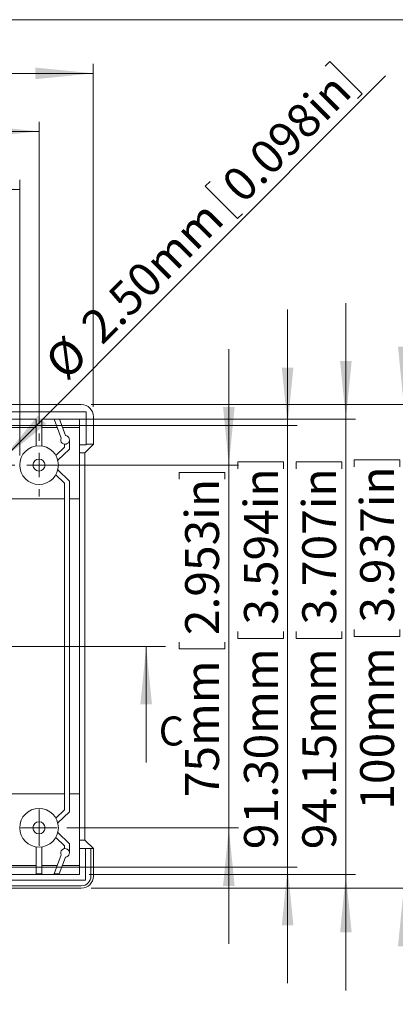
# Model space of a CAD drawing. Units: millimetres. Extents: x 5 to 1206, y 3 to 541.
# Drawn here: x 328 to 367, y 175 to 276 of the extents above; entities that cross this region are included whole.
import ezdxf

# ---------------------------------------------------------------- set-up
doc = ezdxf.new("R2010")
doc.units = ezdxf.units.MM
doc.styles.add('SLDTEXTSTYLE0', font='TXT', dxfattribs={"width": 0.75})
doc.dimstyles.new('SLDDIMSTYLE0', dxfattribs={"dimtxt": 3.5, "dimasz": 6, "dimexe": 0, "dimexo": 0.0625, "dimgap": 0.875, "dimtad": 2, "dimlfac": 2, "dimrnd": 1e-09, "dimzin": 12, "dimdsep": 46, "dimtxsty": 'SLDTEXTSTYLE0', "dimsah": 1, "dimcen": 0.09, "dimadec": 0, "dimazin": 0, "dimtfac": 1, "dimtofl": 0, "dimtmove": 0, "dimatfit": 3, "dimfxl": 1, "dimtolj": 1, "dimtzin": 12, "dimarcsym": 0})
doc.dimstyles.new('SLDDIMSTYLE1', dxfattribs={"dimtxt": 3.5, "dimasz": 6, "dimexe": 0, "dimexo": 0.0625, "dimgap": 0.875, "dimtad": 2, "dimlfac": 2, "dimrnd": 1e-09, "dimzin": 12, "dimdsep": 46, "dimtxsty": 'SLDTEXTSTYLE0', "dimsah": 1, "dimcen": 0.09, "dimadec": 0, "dimazin": 0, "dimtfac": 1, "dimtofl": 0, "dimtmove": 0, "dimatfit": 3, "dimfxl": 1, "dimtolj": 1, "dimtzin": 12, "dimarcsym": 0})
doc.dimstyles.new('SLDDIMSTYLE2', dxfattribs={"dimtxt": 3.5, "dimasz": 6, "dimexe": 0, "dimexo": 0.0625, "dimgap": 0.875, "dimtad": 2, "dimlfac": 2, "dimrnd": 1e-09, "dimzin": 4, "dimdsep": 46, "dimtxsty": 'SLDTEXTSTYLE0', "dimsah": 1, "dimcen": 0.09, "dimadec": 0, "dimazin": 0, "dimtfac": 1, "dimtofl": 0, "dimtmove": 0, "dimatfit": 3, "dimfxl": 1, "dimtolj": 1, "dimtzin": 12, "dimarcsym": 0})
doc.dimstyles.new('SLDDIMSTYLE3', dxfattribs={"dimtxt": 3.5, "dimasz": 6, "dimexe": 0, "dimexo": 0.0625, "dimgap": 0.875, "dimtad": 2, "dimlfac": 2, "dimrnd": 1e-09, "dimzin": 4, "dimdsep": 46, "dimtxsty": 'SLDTEXTSTYLE0', "dimsah": 1, "dimcen": 0.09, "dimadec": 0, "dimazin": 0, "dimtfac": 1, "dimtofl": 0, "dimtmove": 0, "dimatfit": 3, "dimfxl": 1, "dimtolj": 1, "dimtzin": 12, "dimarcsym": 0})
doc.dimstyles.new('SLDDIMSTYLE4', dxfattribs={"dimtxt": 3.5, "dimasz": 6, "dimexe": 0, "dimexo": 0.0625, "dimgap": 0.875, "dimtad": 2, "dimlfac": 2, "dimrnd": 1e-09, "dimzin": 4, "dimdsep": 46, "dimtxsty": 'SLDTEXTSTYLE0', "dimsah": 1, "dimcen": 0.09, "dimadec": 0, "dimazin": 0, "dimtfac": 1, "dimtmove": 0, "dimatfit": 3, "dimfxl": 1, "dimtolj": 1, "dimtzin": 12, "dimarcsym": 0})

# ---------------------------------------------------------------- blocks, each defined once
blk = doc.blocks.new('*D51')
at = {"color": 7, "linetype": 'Continuous', "lineweight": 0}
for p, q in [((282.64, 276.06), (282.64, 271.34)), ((282.64, 276.06), (283.35, 276.06)), ((300.89, 276.06), (300.18, 276.06)), ((300.89, 276.06), (300.89, 271.34)), ((240.34, 236.43), (240.34, 271.92)), ((335.34, 236.43), (335.34, 271.92)), ((240.34, 270.92), (335.34, 270.92)), ((282.64, 271.34), (283.35, 271.34)), ((300.89, 271.34), (300.18, 271.34))]:
    blk.add_line(p, q, dxfattribs=at)
for points in [[(240.34, 270.92), (246.34, 270.32), (246.34, 271.52)], [(335.34, 270.92), (329.34, 271.52), (329.34, 270.32)]]:
    blk.add_solid(points, dxfattribs=at)
at = {"color": 7, "linetype": 'Continuous', "lineweight": 0, "char_height": 3.5, "attachment_point": 1, "style": 'SLDTEXTSTYLE0'}
for s, insert in [('190mm', (264.71, 275.44)), ('7.480in', (284.06, 275.44))]:
    blk.add_mtext(s, dxfattribs=dict(at, insert=insert))
blk = doc.blocks.new('*D52')
at = {"color": 7, "linetype": 'Continuous', "lineweight": 0}
for p, q in [((283.18, 270.06), (283.18, 265.34)), ((283.18, 270.06), (283.89, 270.06)), ((301.43, 270.06), (300.72, 270.06)), ((301.43, 270.06), (301.43, 265.34)), ((245.97, 231.42), (245.97, 265.92)), ((329.72, 234.67), (329.72, 265.92)), ((245.97, 264.92), (329.72, 264.92)), ((283.18, 265.34), (283.89, 265.34)), ((301.43, 265.34), (300.72, 265.34))]:
    blk.add_line(p, q, dxfattribs=at)
for points in [[(245.97, 264.92), (251.97, 264.32), (251.97, 265.52)], [(329.72, 264.92), (323.72, 265.52), (323.72, 264.32)]]:
    blk.add_solid(points, dxfattribs=at)
at = {"color": 7, "linetype": 'Continuous', "lineweight": 0, "char_height": 3.5, "attachment_point": 1, "style": 'SLDTEXTSTYLE0'}
for s, insert in [('167.50mm', (258.78, 269.44)), ('6.594in', (284.59, 269.44))]:
    blk.add_mtext(s, dxfattribs=dict(at, insert=insert))
blk = doc.blocks.new('*D53')
at = {"color": 7, "linetype": 'Continuous', "lineweight": 0}
for p, q in [((283.18, 264.06), (283.18, 259.34)), ((283.18, 264.06), (283.89, 264.06)), ((301.43, 264.06), (300.72, 264.06)), ((301.43, 264.06), (301.43, 259.34)), ((247.97, 231.42), (247.97, 259.92)), ((327.72, 231.42), (327.72, 259.92)), ((247.97, 258.92), (327.72, 258.92)), ((283.18, 259.34), (283.89, 259.34)), ((301.43, 259.34), (300.72, 259.34))]:
    blk.add_line(p, q, dxfattribs=at)
for points in [[(247.97, 258.92), (253.97, 258.32), (253.97, 259.52)], [(327.72, 258.92), (321.72, 259.52), (321.72, 258.32)]]:
    blk.add_solid(points, dxfattribs=at)
at = {"color": 7, "linetype": 'Continuous', "lineweight": 0, "char_height": 3.5, "attachment_point": 1, "style": 'SLDTEXTSTYLE0'}
for s, insert in [('159.50mm', (258.78, 263.44)), ('6.280in', (284.59, 263.44))]:
    blk.add_mtext(s, dxfattribs=dict(at, insert=insert))
blk = doc.blocks.new('*D55')
at = {"color": 7, "linetype": 'Continuous', "lineweight": 0}
for p, q in [((367.46, 236.67), (367.46, 248.67)), ((335.1, 236.67), (368.46, 236.67)), ((367.46, 186.67), (367.46, 236.67)), ((362.33, 230.96), (367.05, 230.96)), ((362.33, 230.96), (362.33, 230.25)), ((367.05, 230.96), (367.05, 230.25)), ((362.33, 212.71), (362.33, 213.42)), ((367.05, 212.71), (367.05, 213.42)), ((362.33, 212.71), (367.05, 212.71)), ((335.1, 186.67), (368.46, 186.67)), ((367.46, 186.67), (367.46, 174.67))]:
    blk.add_line(p, q, dxfattribs=at)
for points in [[(367.46, 236.67), (368.06, 242.67), (366.86, 242.67)], [(367.46, 186.67), (366.86, 180.67), (368.06, 180.67)]]:
    blk.add_solid(points, dxfattribs=at)
at = {"color": 7, "linetype": 'Continuous', "lineweight": 0, "char_height": 3.5, "attachment_point": 1, "rotation": 90, "style": 'SLDTEXTSTYLE0'}
for s, insert in [('3.937in', (362.95, 214.13)), ('100mm', (362.95, 194.79))]:
    blk.add_mtext(s, dxfattribs=dict(at, insert=insert))
blk = doc.blocks.new('*D56')
at = {"color": 7, "linetype": 'Continuous', "lineweight": 0}
for p, q in [((361.47, 235.17), (361.47, 247.17)), ((330.42, 235.17), (362.47, 235.17)), ((361.47, 235.17), (361.47, 188.1)), ((356.33, 230.76), (361.05, 230.76)), ((356.33, 230.76), (356.33, 230.05)), ((361.05, 230.76), (361.05, 230.05)), ((356.33, 212.51), (356.33, 213.22)), ((361.05, 212.51), (361.05, 213.22)), ((356.33, 212.51), (361.05, 212.51)), ((334.92, 188.1), (362.47, 188.1)), ((361.47, 188.1), (361.47, 176.1))]:
    blk.add_line(p, q, dxfattribs=at)
for points in [[(361.47, 235.17), (362.07, 241.17), (360.87, 241.17)], [(361.47, 188.1), (360.87, 182.1), (362.07, 182.1)]]:
    blk.add_solid(points, dxfattribs=at)
at = {"color": 7, "linetype": 'Continuous', "lineweight": 0, "char_height": 3.5, "attachment_point": 1, "rotation": 90, "style": 'SLDTEXTSTYLE0'}
for s, insert in [('3.707in', (356.96, 213.93)), ('94.15mm', (356.96, 190.71))]:
    blk.add_mtext(s, dxfattribs=dict(at, insert=insert))
blk = doc.blocks.new('*D57')
at = {"color": 7, "linetype": 'Continuous', "lineweight": 0}
for p, q in [((355.44, 234.5), (355.44, 246.5)), ((322.14, 234.5), (356.44, 234.5)), ((355.44, 234.5), (355.44, 188.85)), ((350.3, 230.76), (355.02, 230.76)), ((350.3, 230.76), (350.3, 230.05)), ((355.02, 230.76), (355.02, 230.05)), ((350.3, 212.51), (350.3, 213.22)), ((355.02, 212.51), (355.02, 213.22)), ((350.3, 212.51), (355.02, 212.51)), ((322.14, 188.85), (356.44, 188.85)), ((355.44, 188.85), (355.44, 176.85))]:
    blk.add_line(p, q, dxfattribs=at)
for points in [[(355.44, 234.5), (356.04, 240.5), (354.84, 240.5)], [(355.44, 188.85), (354.84, 182.85), (356.04, 182.85)]]:
    blk.add_solid(points, dxfattribs=at)
at = {"color": 7, "linetype": 'Continuous', "lineweight": 0, "char_height": 3.5, "attachment_point": 1, "rotation": 90, "style": 'SLDTEXTSTYLE0'}
for s, insert in [('3.594in', (350.93, 213.93)), ('91.30mm', (350.93, 190.71))]:
    blk.add_mtext(s, dxfattribs=dict(at, insert=insert))
blk = doc.blocks.new('*D58')
at = {"color": 7, "linetype": 'Continuous', "lineweight": 0}
for p, q in [((349.36, 230.42), (349.36, 242.42)), ((330.72, 230.42), (350.36, 230.42)), ((349.36, 230.42), (349.36, 192.92)), ((344.22, 229.67), (348.94, 229.67)), ((344.22, 229.67), (344.22, 228.96)), ((348.94, 229.67), (348.94, 228.96)), ((344.22, 211.42), (344.22, 212.13)), ((348.94, 211.42), (348.94, 212.13)), ((344.22, 211.42), (348.94, 211.42)), ((332.59, 192.92), (350.36, 192.92)), ((349.36, 192.92), (349.36, 180.92))]:
    blk.add_line(p, q, dxfattribs=at)
for points in [[(349.36, 230.42), (349.96, 236.42), (348.76, 236.42)], [(349.36, 192.92), (348.76, 186.92), (349.96, 186.92)]]:
    blk.add_solid(points, dxfattribs=at)
at = {"color": 7, "linetype": 'Continuous', "lineweight": 0, "char_height": 3.5, "attachment_point": 1, "rotation": 90, "style": 'SLDTEXTSTYLE0'}
for s, insert in [('2.953in', (344.84, 212.84)), ('75mm', (344.84, 196.08))]:
    blk.add_mtext(s, dxfattribs=dict(at, insert=insert))
blk = doc.blocks.new('*D59')
at = {"color": 7, "linetype": 'Continuous', "lineweight": 0}
for p, q in [((359.82, 272.16), (359.32, 271.65)), ((359.82, 272.16), (363.16, 268.82)), ((325.79, 230.87), (365.58, 270.66)), ((363.16, 268.82), (362.66, 268.32)), ((346.92, 259.25), (347.42, 259.75)), ((346.92, 259.25), (350.26, 255.91)), ((350.26, 255.91), (350.76, 256.41)), ((325.79, 230.87), (324.9, 229.98))]:
    blk.add_line(p, q, dxfattribs=at)
blk.add_solid([(325.79, 230.87), (330.45, 234.68), (329.6, 235.53)], dxfattribs=at)
at = {"color": 7, "linetype": 'Continuous', "lineweight": 0, "char_height": 3.5, "attachment_point": 1, "rotation": 45, "style": 'SLDTEXTSTYLE0'}
for s, insert in [('0.098in', (348.36, 259.81)), ('2.50mm', (333.77, 245.22)), ('%%c', (330.04, 241.49))]:
    blk.add_mtext(s, dxfattribs=dict(at, insert=insert))
blk = doc.blocks.new('SW_CENTERMARKSYMBOL_34')
at = {"color": 0, "linetype": 'Continuous', "lineweight": 0}
for p, q in [((0, 2.5), (0, 3.25)), ((0, 0), (0, 1.25)), ((0, 0), (-1.25, 0)), ((0, 0), (1.25, 0)), ((0, 0), (0, -1.25)), ((2.5, 0), (3.25, 0)), ((-2.5, 0), (-3.25, 0)), ((0, -2.5), (0, -3.25))]:
    blk.add_line(p, q, dxfattribs=at)
blk = doc.blocks.new('SW_CENTERMARKSYMBOL_35')
at = {"color": 0, "linetype": 'Continuous', "lineweight": 0}
for p, q in [((0, 1.25), (0, 1.875)), ((0, 0), (0, 1.25)), ((0, 0), (-1.25, 0)), ((0, 0), (1.25, 0)), ((0, 0), (0, -1.25)), ((1.25, 0), (1.875, 0)), ((-1.25, 0), (-1.875, 0)), ((0, -1.25), (0, -1.875))]:
    blk.add_line(p, q, dxfattribs=at)

msp = doc.modelspace()

# ---------------------------------------------------------------- linework, layer by layer
at = {"color": 7, "linetype": 'Continuous', "lineweight": 0}
for p, q in [((426.0829, 276.4678), (4.8134, 276.4678)), ((234.7567, 211.6743), (342.8066, 211.6743)), ((340.8066, 199.6743), (340.8066, 211.6743))]:
    msp.add_line(p, q, dxfattribs=at)
at = {"color": 7, "linetype": 'Continuous', "lineweight": 15}
for p, q in [((334.096, 236.6744), (311.0943, 236.6744)), ((241.0193, 235.9244), (334.5943, 235.9244)), ((321.1444, 235.1744), (329.4194, 235.1744)), ((329.4194, 235.1744), (329.4194, 232.4017)), ((330.0193, 235.1744), (331.2979, 235.1744)), ((330.0193, 232.4017), (330.0193, 235.1744)), ((331.2979, 235.1744), (332.0113, 233.2143)), ((331.8301, 235.1744), (333.9193, 235.1744)), ((332.4493, 233.4734), (331.8301, 235.1744)), ((333.9193, 232.522), (333.9193, 235.1744)), ((334.5943, 235.9244), (334.5943, 232.5744)), ((335.3444, 232.5744), (335.3444, 235.4261)), ((321.1444, 234.3003), (329.4194, 234.3003)), ((330.0193, 234.3003), (331.616, 234.3003)), ((333.9193, 234.3003), (332.1481, 234.3003)), ((332.3694, 232.2894), (331.4531, 231.4213)), ((332.3694, 232.2894), (332.3694, 232.5772)), ((332.8693, 233.0244), (332.8693, 232.0744)), ((333.9193, 232.522), (334.5943, 232.522)), ((333.9193, 232.522), (333.9193, 231.7031)), ((334.473, 231.7031), (335.3444, 232.5744)), ((334.5943, 232.5744), (335.3444, 232.5744)), ((334.5943, 232.5744), (334.5943, 232.522)), ((332.8693, 232.0744), (331.6558, 230.9244)), ((333.9193, 231.7031), (334.473, 231.7031)), ((333.9193, 231.7031), (333.9193, 191.6456)), ((334.473, 191.6456), (334.473, 231.7031)), ((331.4531, 229.4275), (332.3694, 228.5594)), ((331.6558, 229.9244), (332.8693, 228.7744)), ((332.3694, 194.7894), (332.3694, 228.5594)), ((332.8693, 228.7744), (332.8693, 194.5744)), ((322.9693, 226.9243), (332.3694, 226.9243)), ((333.9193, 226.9243), (332.8693, 226.9243)), ((332.3694, 196.4244), (322.9693, 196.4244)), ((333.9193, 196.4244), (332.8693, 196.4244)), ((331.4531, 193.9212), (332.3694, 194.7894)), ((332.8693, 194.5744), (331.6558, 193.4244)), ((331.6558, 192.4244), (332.8693, 191.2744)), ((332.3694, 191.0594), (331.4531, 191.9276)), ((333.9193, 191.6456), (334.473, 191.6456)), ((333.9193, 191.6456), (333.9193, 190.7744)), ((335.3444, 190.7744), (334.473, 191.6456)), ((329.4194, 188.1518), (329.4194, 190.947)), ((330.0193, 190.947), (330.0193, 188.1518)), ((332.3694, 190.7716), (332.3694, 191.0594)), ((332.8693, 191.2744), (332.8693, 190.3244)), ((333.9193, 188.0994), (333.9193, 190.7744)), ((333.9193, 190.7744), (334.5194, 190.7744)), ((334.5194, 187.4994), (334.5194, 190.7744)), ((335.0943, 190.7744), (334.5194, 190.7744)), ((335.0943, 190.7744), (335.0943, 187.9244)), ((335.0943, 190.7744), (335.3444, 190.7744)), ((335.3444, 187.9227), (335.3444, 190.7744)), ((331.2898, 188.1518), (332.0113, 190.1345)), ((332.4493, 189.8754), (331.8217, 188.1518)), ((329.4194, 189.0255), (321.1444, 189.0255)), ((331.6079, 189.0255), (330.0193, 189.0255)), ((333.9193, 189.0255), (332.1398, 189.0255)), ((241.0944, 187.4994), (334.5194, 187.4994)), ((333.9193, 188.0994), (241.7694, 188.0994)), ((329.4194, 188.1518), (330.0193, 188.1518)), ((331.2898, 188.1518), (331.8217, 188.1518)), ((334.0943, 186.9244), (241.5944, 186.9244)), ((334.096, 186.6744), (311.0943, 186.6744))]:
    msp.add_line(p, q, dxfattribs=at)
for centre, radius in [((329.7193, 230.4244), 2), ((329.7193, 230.4244), 0.625), ((329.7193, 192.9244), 2), ((329.7193, 192.9244), 0.625)]:
    msp.add_circle(centre, radius, dxfattribs=at)
for centre, radius, start, end in [((332.4193, 233.0244), 0.45, 155.037101, 86.199918), ((332.4193, 190.3244), 0.45, 273.800082, 204.962899), ((334.0943, 187.9244), 1, 270, 0)]:
    msp.add_arc(centre, radius, start, end, dxfattribs=at)
for centre, major_axis, start_param, end_param in [((334.0926, 235.4227), (-0.8863, -0.8863), 2.35756402, 3.92562129), ((334.0926, 187.9261), (0.8863, -0.8863), 5.49915667, 7.06721394)]:
    msp.add_ellipse(centre, major_axis=major_axis, ratio=0.99726469, start_param=start_param, end_param=end_param, dxfattribs=at)
at = {"color": 7, "linetype": 'Continuous', "lineweight": 0}
msp.add_solid([(340.8066, 211.6743), (340.2066, 205.6743), (341.4066, 205.6743)], dxfattribs=at)

# ---------------------------------------------------------------- block references
for name, p in [('SW_CENTERMARKSYMBOL_34', (329.7193, 230.4244)), ('SW_CENTERMARKSYMBOL_35', (329.7193, 192.9244))]:
    msp.add_blockref(name, p, dxfattribs=at)

# ---------------------------------------------------------------- texts
at = {"color": 7, "linetype": 'Continuous', "insert": (342.1038, 204.4313), "char_height": 3, "attachment_point": 1, "style": 'SLDTEXTSTYLE0'}
msp.add_mtext('C', dxfattribs=at)

# ---------------------------------------------------------------- dimensions: what is measured, and where the dimension line sits
at = {"color": 7, "linetype": 'Continuous', "lineweight": 0}
for base, p1, p2, angle, dimstyle, picture, middle in [((335.3443, 270.9244), (240.3443, 235.4261), (335.3443, 235.4261), 0, 'SLDDIMSTYLE1', '*D51', (283.5107, 270.9244)), ((329.7193, 264.9244), (245.9693, 230.4244), (329.7193, 233.6744), 0, 'SLDDIMSTYLE2', '*D52', (280.8156, 264.9244)), ((327.7193, 258.9244), (247.9693, 230.4244), (327.7193, 230.4244), 0, 'SLDDIMSTYLE2', '*D53', (280.8156, 258.9244)), ((367.4647, 236.6744), (334.0961, 186.6744), (334.0961, 236.6744), 90, 'SLDDIMSTYLE0', '*D55', (367.4647, 213.5845)), ((355.438, 188.8494), (321.1443, 234.4994), (321.1443, 188.8494), 90, 'SLDDIMSTYLE3', '*D57', (355.438, 211.444)), ((361.4695, 188.0994), (329.4193, 235.1744), (333.9193, 188.0994), 90, 'SLDDIMSTYLE0', '*D56', (361.4695, 211.444)), ((349.3564, 192.9244), (329.7193, 230.4244), (331.5943, 192.9244), 90, 'SLDDIMSTYLE0', '*D58', (349.3564, 213.5845))]:
    dim = msp.add_linear_dim(base=base, p1=p1, p2=p2, angle=angle, dimstyle=dimstyle, dxfattribs=at)
    dim.commit()
    dim.dimension.update_dxf_attribs({"geometry": picture, "text_midpoint": middle, "dimtype": 160})
dim = msp.add_diameter_dim_2p(p1=(324.9024, 229.9824), p2=(325.7863, 230.8663), dimstyle='SLDDIMSTYLE4', dxfattribs=at)
dim.commit()
dim.dimension.update_dxf_attribs({"geometry": '*D59', "text_midpoint": (348.92, 254), "dimtype": 163})

doc.saveas('drawing.dxf')
